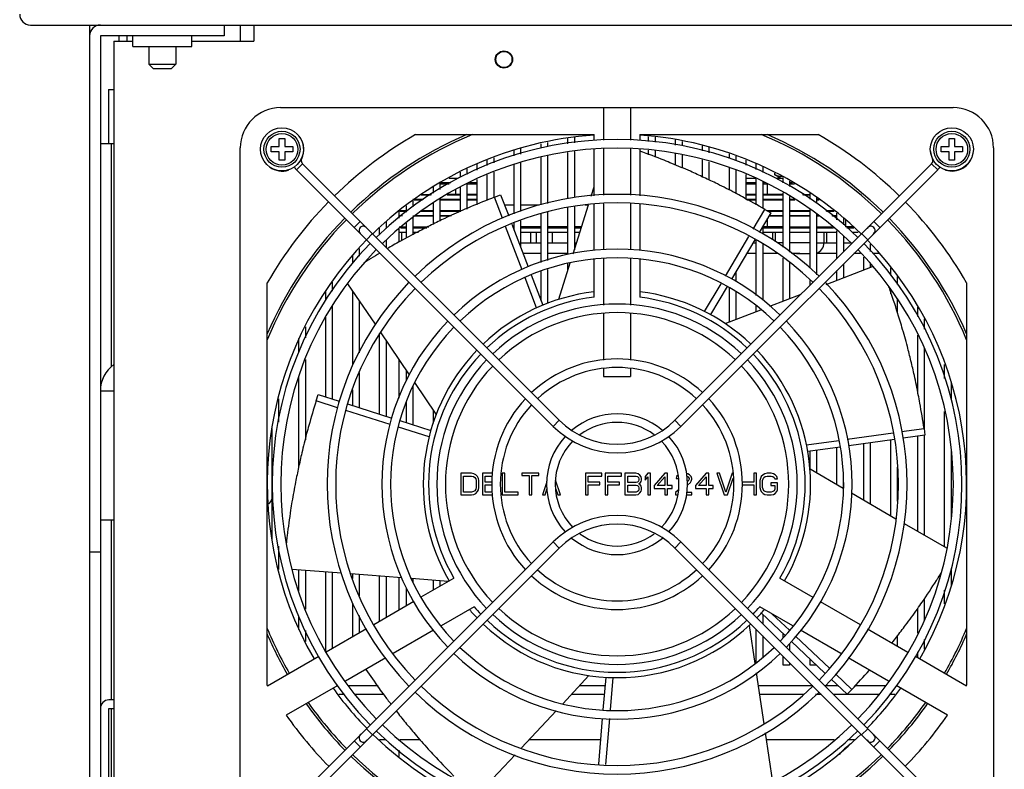
# Model space of a CAD drawing. Units: millimetres. Extents: x -368 to 11121, y 2737 to 4959.
# Drawn here: x 10450 to 10633, y 3295 to 3435 of the extents above; entities that cross this region are included whole.
import ezdxf

# ---------------------------------------------------------------- set-up
doc = ezdxf.new("R2010")
doc.units = ezdxf.units.MM

msp = doc.modelspace()

# ---------------------------------------------------------------- linework, layer by layer
at = {"color": 7, "linetype": 'Continuous'}
for p, q in [((10451.74, 3433.85), (10957.74, 3433.85)), ((10462.74, 3433.85), (10462.74, 3217.85)), ((10487.74, 3433.85), (10487.74, 3431.85)), ((10490.74, 3433.85), (10490.74, 3430.85)), ((10493.24, 3433.85), (10493.24, 3430.85)), ((10487.74, 3431.85), (10464.74, 3431.85)), ((10464.74, 3431.85), (10464.74, 3217.85)), ((10468.24, 3430.85), (10468.24, 3431.85)), ((10469.74, 3430.85), (10469.74, 3431.85)), ((10470.74, 3429.85), (10470.74, 3431.85)), ((10481.74, 3429.85), (10481.74, 3431.85)), ((10467.24, 3430.85), (10470.74, 3430.85)), ((10467.24, 3430.85), (10467.24, 3276.15)), ((10470.74, 3429.85), (10481.74, 3429.85)), ((10473.74, 3429.85), (10473.74, 3426.55)), ((10478.74, 3429.85), (10478.74, 3426.55)), ((10481.74, 3430.85), (10493.24, 3430.85)), ((10473.74, 3426.55), (10478.74, 3426.55)), ((10474.54, 3425.75), (10473.74, 3426.55)), ((10477.94, 3425.75), (10478.74, 3426.55)), ((10474.54, 3425.75), (10477.94, 3425.75)), ((10466.24, 3421.85), (10467.24, 3421.85)), ((10466.24, 3421.85), (10466.24, 3411.85)), ((10498.24, 3418.5), (10623.24, 3418.5)), ((10558.24, 3418.5), (10558.24, 3412.42)), ((10563.24, 3418.5), (10563.24, 3412.42)), ((10523.32, 3413.5), (10556.49, 3413.5)), ((10556.49, 3412.42), (10556.49, 3413.5)), ((10564.99, 3413.5), (10598.16, 3413.5)), ((10564.99, 3413.5), (10564.99, 3412.42)), ((10566.64, 3412.22), (10566.64, 3413.08)), ((10567.84, 3412.99), (10567.84, 3412.05)), ((10464.74, 3411.85), (10467.24, 3411.85)), ((10466.74, 3411.85), (10466.74, 3370.29)), ((10496.49, 3411.25), (10497.99, 3411.25)), ((10496.49, 3410.25), (10496.49, 3411.25)), ((10497.99, 3412.75), (10498.99, 3412.75)), ((10497.99, 3411.25), (10497.99, 3412.75)), ((10498.99, 3412.75), (10498.99, 3411.25)), ((10498.99, 3411.25), (10500.49, 3411.25)), ((10500.49, 3411.25), (10500.49, 3410.25)), ((10546.64, 3410.93), (10546.64, 3411.78)), ((10547.84, 3412.04), (10547.84, 3411.25)), ((10551.64, 3411.77), (10551.64, 3412.85)), ((10552.84, 3412.93), (10552.84, 3411.94)), ((10571.64, 3411.53), (10571.64, 3412.48)), ((10572.84, 3412.22), (10572.84, 3411.37)), ((10576.64, 3410.44), (10576.64, 3411.39)), ((10577.84, 3411.13), (10577.84, 3410.1)), ((10620.99, 3411.25), (10622.49, 3411.25)), ((10620.99, 3410.25), (10620.99, 3411.25)), ((10622.49, 3412.75), (10623.49, 3412.75)), ((10622.49, 3411.25), (10622.49, 3412.75)), ((10623.49, 3412.75), (10623.49, 3411.25)), ((10623.49, 3411.25), (10624.99, 3411.25)), ((10624.99, 3411.25), (10624.99, 3410.25)), ((10490.74, 3286), (10490.74, 3411)), ((10497.99, 3410.25), (10496.49, 3410.25)), ((10497.99, 3408.75), (10497.99, 3410.25)), ((10500.49, 3410.25), (10498.99, 3410.25)), ((10498.99, 3410.25), (10498.99, 3408.75)), ((10541.64, 3409.53), (10541.64, 3410.57)), ((10542.84, 3410.95), (10542.84, 3409.86)), ((10547.84, 3409.61), (10547.84, 3400.68)), ((10551.64, 3401.51), (10551.64, 3410.16)), ((10552.84, 3410.32), (10552.84, 3401.77)), ((10556.49, 3402.07), (10556.49, 3410.83)), ((10558.24, 3410.83), (10558.24, 3402.19)), ((10563.24, 3410.83), (10563.24, 3402.2)), ((10564.99, 3410.83), (10564.99, 3402.07)), ((10566.64, 3409.7), (10566.64, 3410.61)), ((10567.84, 3410.44), (10567.84, 3409.27)), ((10571.64, 3407.77), (10571.64, 3409.92)), ((10572.84, 3409.75), (10572.84, 3407.23)), ((10581.64, 3409.04), (10581.64, 3409.9)), ((10582.84, 3409.45), (10582.84, 3408.61)), ((10622.49, 3410.25), (10620.99, 3410.25)), ((10622.49, 3408.75), (10622.49, 3410.25)), ((10624.99, 3410.25), (10623.49, 3410.25)), ((10623.49, 3410.25), (10623.49, 3408.75)), ((10630.74, 3411), (10630.74, 3286)), ((10498.99, 3408.75), (10497.99, 3408.75)), ((10502.31, 3408.06), (10501.18, 3406.93)), ((10502.15, 3408.97), (10502.09, 3409)), ((10550.02, 3360.35), (10502.31, 3408.06)), ((10534.74, 3406.89), (10534.74, 3408)), ((10536.64, 3407.72), (10536.64, 3408.71)), ((10537.84, 3409.15), (10537.84, 3408.24)), ((10541.64, 3398.72), (10541.64, 3407.87)), ((10542.84, 3408.21), (10542.84, 3399.17)), ((10546.64, 3400.42), (10546.64, 3409.27)), ((10619.23, 3408.06), (10571.51, 3360.35)), ((10576.64, 3405.53), (10576.64, 3408.78)), ((10577.84, 3408.44), (10577.84, 3404.99)), ((10584.74, 3407.78), (10584.74, 3408.74)), ((10586.64, 3406.96), (10586.64, 3408.04)), ((10587.84, 3407.57), (10587.84, 3406.44)), ((10619.23, 3408.06), (10620.36, 3406.93)), ((10619.38, 3408.97), (10619.4, 3408.99)), ((10623.49, 3408.75), (10622.49, 3408.75)), ((10499.71, 3406.87), (10499.69, 3406.96)), ((10548.89, 3359.22), (10501.18, 3406.93)), ((10531.64, 3405.55), (10531.64, 3406.48)), ((10532.84, 3407.13), (10532.84, 3406.07)), ((10536.64, 3401.24), (10536.64, 3405.98)), ((10537.84, 3406.5), (10537.84, 3401.84)), ((10620.36, 3406.93), (10572.65, 3359.22)), ((10581.64, 3403.12), (10581.64, 3407.38)), ((10582.84, 3406.87), (10582.84, 3402.47)), ((10584.74, 3401.43), (10584.74, 3406.04)), ((10590.12, 3406.02), (10590.12, 3406.32)), ((10590.12, 3406.02), (10591.29, 3405.35)), ((10621.82, 3406.87), (10621.84, 3406.94)), ((10527.84, 3404.55), (10529.9, 3404.55)), ((10527.84, 3404.4), (10527.84, 3403.3)), ((10527.84, 3404.35), (10529.57, 3404.35)), ((10529.57, 3405.35), (10531.21, 3405.35)), ((10532.84, 3404.35), (10534.74, 3404.35)), ((10532.84, 3404.33), (10532.84, 3399.64)), ((10533.35, 3404.55), (10534.74, 3404.55)), ((10534.74, 3400.44), (10534.74, 3405.15)), ((10584.74, 3405.35), (10586.64, 3405.35)), ((10584.74, 3404.55), (10586.64, 3404.55)), ((10584.74, 3404.35), (10586.64, 3404.35)), ((10586.64, 3400.39), (10586.64, 3405.22)), ((10587.84, 3404.7), (10587.84, 3399.74)), ((10587.84, 3404.55), (10588.18, 3404.55)), ((10587.84, 3404.35), (10588.74, 3404.35)), ((10588.74, 3402.35), (10588.74, 3404.35)), ((10590.32, 3405.35), (10591.64, 3405.35)), ((10590.84, 3405.61), (10590.8, 3405.61)), ((10591.64, 3404.54), (10591.64, 3405.5)), ((10592.84, 3404.84), (10592.84, 3403.81)), ((10592.84, 3404.55), (10593.38, 3404.55)), ((10592.84, 3404.35), (10593.74, 3404.35)), ((10524.36, 3402.25), (10526.11, 3402.25)), ((10524.49, 3402.35), (10526.28, 3402.35)), ((10526.64, 3402.57), (10526.64, 3403.75)), ((10529.19, 3402.25), (10531.64, 3402.25)), ((10531.64, 3402.35), (10529.35, 3402.35)), ((10530.74, 3403.19), (10530.74, 3402.35)), ((10531.64, 3399.14), (10531.64, 3403.74)), ((10534.74, 3402.35), (10532.84, 3402.35)), ((10532.84, 3402.25), (10534.74, 3402.25)), ((10537.96, 3401.84), (10539.13, 3402.29)), ((10539.13, 3402.29), (10540.64, 3398.35)), ((10555.96, 3402.03), (10556.49, 3403.75)), ((10586.64, 3402.35), (10584.74, 3402.35)), ((10584.74, 3402.25), (10586.64, 3402.25)), ((10591.64, 3402.35), (10587.84, 3402.35)), ((10587.84, 3402.25), (10591.64, 3402.25)), ((10591.64, 3392.52), (10591.64, 3402.68)), ((10595.25, 3402.35), (10596.64, 3402.35)), ((10595.42, 3402.25), (10596.64, 3402.25)), ((10596.64, 3401.5), (10596.64, 3402.61)), ((10521.64, 3399.08), (10521.64, 3400.22)), ((10522.84, 3401.45), (10524.8, 3401.45)), ((10522.84, 3401.35), (10524.63, 3401.35)), ((10522.84, 3401.11), (10522.84, 3400.06)), ((10526.64, 3396.78), (10526.64, 3400.7)), ((10527.84, 3401.45), (10531.64, 3401.45)), ((10527.84, 3401.43), (10527.84, 3397.4)), ((10527.84, 3401.35), (10531.64, 3401.35)), ((10532.84, 3401.45), (10534.74, 3401.45)), ((10532.84, 3401.35), (10534.74, 3401.35)), ((10539.46, 3397.91), (10537.96, 3401.84)), ((10541.64, 3400.35), (10539.87, 3400.35)), ((10546.31, 3400.35), (10542.84, 3400.35)), ((10552.61, 3391.31), (10555.44, 3400.39)), ((10555.43, 3400.35), (10554.82, 3400.35)), ((10556.49, 3391.9), (10556.49, 3400.47)), ((10558.24, 3400.59), (10558.24, 3392.05)), ((10563.24, 3400.6), (10563.24, 3392.05)), ((10564.99, 3400.47), (10564.99, 3391.91)), ((10584.71, 3401.45), (10586.64, 3401.45)), ((10584.89, 3401.35), (10586.64, 3401.35)), ((10587.84, 3401.45), (10591.64, 3401.45)), ((10587.84, 3401.35), (10591.64, 3401.35)), ((10589.84, 3401.45), (10589.84, 3401.35)), ((10592.84, 3401.95), (10592.84, 3391.62)), ((10592.84, 3401.45), (10593.66, 3401.45)), ((10592.84, 3401.35), (10593.83, 3401.35)), ((10597.84, 3401.71), (10597.84, 3400.75)), ((10597.84, 3401.45), (10598.2, 3401.45)), ((10597.84, 3401.35), (10598.33, 3401.35)), ((10520.24, 3397.95), (10520.24, 3399.17)), ((10520.24, 3398.45), (10520.86, 3398.45)), ((10520.35, 3399.25), (10521.64, 3399.25)), ((10520.48, 3399.35), (10521.64, 3399.35)), ((10522.84, 3398.35), (10526.64, 3398.35)), ((10523.39, 3398.45), (10526.64, 3398.45)), ((10524.37, 3399.25), (10526.64, 3399.25)), ((10524.5, 3399.35), (10526.64, 3399.35)), ((10527.84, 3399.35), (10531.64, 3399.35)), ((10527.84, 3399.25), (10531.64, 3399.25)), ((10527.84, 3398.45), (10530, 3398.45)), ((10527.84, 3398.35), (10529.77, 3398.35)), ((10546.64, 3389.72), (10546.64, 3398.79)), ((10547.84, 3399.05), (10547.84, 3390.09)), ((10551.64, 3391.17), (10551.64, 3399.88)), ((10552.84, 3400.14), (10552.84, 3392.05)), ((10586.08, 3395.91), (10588.24, 3399.57)), ((10589.32, 3398.93), (10587.18, 3395.3)), ((10588.24, 3399.57), (10589.32, 3398.93)), ((10588.62, 3399.35), (10591.64, 3399.35)), ((10588.79, 3399.25), (10591.64, 3399.25)), ((10588.98, 3398.35), (10591.64, 3398.35)), ((10589.04, 3398.45), (10591.64, 3398.45)), ((10592.84, 3399.35), (10596.64, 3399.35)), ((10592.84, 3399.25), (10596.64, 3399.25)), ((10592.84, 3398.45), (10596.64, 3398.45)), ((10592.84, 3398.35), (10596.64, 3398.35)), ((10596.64, 3388.63), (10596.64, 3399.64)), ((10597.84, 3398.69), (10597.84, 3387.43)), ((10597.84, 3398.45), (10598.14, 3398.45)), ((10597.84, 3398.35), (10598.27, 3398.35)), ((10599.57, 3399.35), (10601, 3399.35)), ((10599.69, 3399.25), (10601.14, 3399.25)), ((10600.67, 3398.45), (10601.64, 3398.45)), ((10600.8, 3398.35), (10601.64, 3398.35)), ((10601.64, 3397.66), (10601.64, 3398.87)), ((10511.91, 3396.2), (10513.04, 3397.33)), ((10517.84, 3397.29), (10517.84, 3395.99)), ((10521.64, 3394.2), (10521.64, 3397.03)), ((10522.84, 3398), (10522.84, 3394.82)), ((10541.2, 3396.85), (10544.24, 3388.88)), ((10541.64, 3395.71), (10541.64, 3397.02)), ((10542.84, 3397.47), (10542.84, 3392.56)), ((10588.74, 3396.35), (10588.74, 3397.95)), ((10602.84, 3397.97), (10602.84, 3396.68)), ((10603.24, 3397.67), (10603.24, 3396.35)), ((10609.63, 3396.2), (10608.5, 3397.33)), ((10514.17, 3393.94), (10515.3, 3395.07)), ((10516.64, 3394.92), (10516.64, 3396.09)), ((10520.24, 3396.35), (10521.64, 3396.35)), ((10520.24, 3393.48), (10520.24, 3395.89)), ((10520.24, 3395.35), (10521.64, 3395.35)), ((10520.56, 3396.15), (10521.64, 3396.15)), ((10520.74, 3396.15), (10520.74, 3396.35)), ((10520.74, 3393.74), (10520.74, 3395.35)), ((10522.84, 3396.35), (10525.8, 3396.35)), ((10522.84, 3396.15), (10525.41, 3396.15)), ((10522.84, 3395.35), (10523.86, 3395.35)), ((10524.74, 3396.35), (10524.74, 3396.15)), ((10543.11, 3388.34), (10540.03, 3396.42)), ((10541.64, 3396.35), (10541.4, 3396.35)), ((10541.47, 3396.15), (10541.64, 3396.15)), ((10546.64, 3396.35), (10542.84, 3396.35)), ((10542.84, 3396.15), (10546.64, 3396.15)), ((10542.84, 3395.35), (10546.64, 3395.35)), ((10544.74, 3396.15), (10544.74, 3396.35)), ((10544.74, 3393.35), (10544.74, 3395.35)), ((10545.74, 3396.35), (10545.74, 3396.15)), ((10545.74, 3395.35), (10545.74, 3393.35)), ((10551.64, 3396.35), (10547.84, 3396.35)), ((10547.84, 3396.15), (10551.64, 3396.15)), ((10547.84, 3395.35), (10551.64, 3395.35)), ((10548.74, 3396.15), (10548.74, 3396.35)), ((10548.74, 3393.35), (10548.74, 3395.35)), ((10554.18, 3396.35), (10552.84, 3396.35)), ((10552.84, 3396.15), (10554.12, 3396.15)), ((10552.84, 3395.35), (10553.87, 3395.35)), ((10587.84, 3396.42), (10587.84, 3394.94)), ((10591.64, 3396.35), (10587.84, 3396.35)), ((10587.84, 3396.15), (10591.64, 3396.15)), ((10587.84, 3395.35), (10591.64, 3395.35)), ((10589.74, 3396.15), (10589.74, 3396.35)), ((10589.74, 3393.91), (10589.74, 3395.35)), ((10590.24, 3393.57), (10590.24, 3395.35)), ((10592.84, 3396.35), (10596.64, 3396.35)), ((10592.84, 3396.15), (10596.64, 3396.15)), ((10592.84, 3395.35), (10596.64, 3395.35)), ((10597.84, 3396.35), (10600.72, 3396.35)), ((10597.84, 3396.15), (10600.97, 3396.15)), ((10597.84, 3395.35), (10601.64, 3395.35)), ((10599.24, 3393.35), (10599.24, 3395.35)), ((10599.74, 3396.15), (10599.74, 3396.35)), ((10599.74, 3393.35), (10599.74, 3395.35)), ((10601.64, 3390.48), (10601.64, 3395.6)), ((10604.58, 3396.35), (10603.24, 3396.35)), ((10603.5, 3396.15), (10604.78, 3396.15)), ((10604.48, 3395.35), (10605.58, 3395.35)), ((10604.74, 3396.19), (10604.74, 3396.35)), ((10604.74, 3395.08), (10604.74, 3395.35)), ((10607.36, 3393.94), (10606.23, 3395.07)), ((10517.84, 3393.87), (10517.84, 3392.53)), ((10542.84, 3393.35), (10546.64, 3393.35)), ((10547.84, 3393.35), (10551.64, 3393.35)), ((10552.84, 3393.35), (10553.25, 3393.35)), ((10580.91, 3387.14), (10585.27, 3394.53)), ((10586.37, 3393.93), (10582.04, 3386.6)), ((10586.03, 3393.35), (10586.64, 3393.35)), ((10586.64, 3383.57), (10586.64, 3393.78)), ((10587.84, 3393.13), (10587.84, 3382.76)), ((10591.64, 3393.35), (10590.53, 3393.35)), ((10596.64, 3393.35), (10592.84, 3393.35)), ((10597.84, 3393.35), (10601.64, 3393.35)), ((10602.84, 3394.63), (10602.84, 3391.68)), ((10602.84, 3393.35), (10604.18, 3393.35)), ((10607.84, 3393.09), (10607.84, 3391.76)), ((10511.64, 3389.57), (10511.64, 3391.09)), ((10512.84, 3392.29), (10512.84, 3390.85)), ((10546.64, 3391.35), (10543.3, 3391.35)), ((10551.64, 3391.35), (10547.84, 3391.35)), ((10586.64, 3391.35), (10584.85, 3391.35)), ((10590.54, 3391.35), (10587.84, 3391.35)), ((10594.74, 3391.35), (10593.2, 3391.35)), ((10594.14, 3391.35), (10594.14, 3391.36)), ((10595.34, 3391.36), (10595.34, 3391.35)), ((10595.34, 3391.35), (10596.64, 3391.35)), ((10601.64, 3391.35), (10597.84, 3391.35)), ((10606.04, 3391.35), (10604.77, 3391.35)), ((10609.58, 3391.35), (10608.23, 3391.35)), ((10549.97, 3382.85), (10552.08, 3389.62)), ((10551.64, 3388.2), (10551.64, 3389.55)), ((10556.49, 3383.24), (10556.49, 3390.29)), ((10558.24, 3390.46), (10558.24, 3381.77)), ((10563.24, 3390.46), (10563.24, 3381.78)), ((10564.99, 3390.29), (10564.99, 3383.24)), ((10591.64, 3382.52), (10591.64, 3390.52)), ((10592.84, 3389.63), (10592.84, 3382.98)), ((10602.84, 3389.42), (10602.84, 3386.87)), ((10606.64, 3388.35), (10606.64, 3390.71)), ((10607.84, 3389.42), (10607.84, 3388.82)), ((10544.81, 3387.39), (10546.96, 3381.76)), ((10546.64, 3382.59), (10546.64, 3388.05)), ((10547.84, 3388.42), (10547.84, 3382.05)), ((10582.84, 3387.95), (10582.84, 3386.17)), ((10599.64, 3385.63), (10608.26, 3388.98)), ((10601.64, 3386.41), (10601.64, 3388.22)), ((10611.64, 3387.29), (10611.64, 3388.69)), ((10495.74, 3311.08), (10495.74, 3385.91)), ((10507.84, 3386.02), (10507.84, 3384.39)), ((10515.86, 3378.2), (10510.75, 3385.74)), ((10545.81, 3381.25), (10543.68, 3386.84)), ((10577.04, 3380.6), (10580.09, 3385.76)), ((10596.64, 3385.48), (10596.64, 3386.37)), ((10612.84, 3387.09), (10612.84, 3385.59)), ((10625.74, 3385.91), (10625.74, 3311.08)), ((10506.64, 3382.69), (10506.64, 3384.42)), ((10511.64, 3370.61), (10511.64, 3384.43)), ((10581.23, 3385.22), (10578.15, 3380.01)), ((10581.64, 3378.63), (10581.64, 3385.02)), ((10582.84, 3384.23), (10582.84, 3379.1)), ((10589.18, 3381.56), (10594.98, 3383.81)), ((10611.64, 3383.89), (10611.64, 3384.53)), ((10512.84, 3382.66), (10512.84, 3372.89)), ((10612.84, 3382.83), (10612.84, 3380.47)), ((10507.84, 3381.62), (10507.84, 3364.3)), ((10558.24, 3380.26), (10558.24, 3371.55)), ((10563.24, 3380.26), (10563.24, 3371.56)), ((10580.88, 3378.34), (10587.52, 3380.92)), ((10586.64, 3380.57), (10586.64, 3381.64)), ((10616.64, 3379.64), (10616.64, 3381.41)), ((10506.64, 3364.69), (10506.64, 3379.55)), ((10617.84, 3379.21), (10617.84, 3377.33)), ((10502.84, 3377.75), (10502.84, 3375.69)), ((10516.64, 3361.49), (10516.64, 3376.52)), ((10522.2, 3368.83), (10516.81, 3376.8)), ((10501.64, 3373.08), (10501.64, 3375.55)), ((10517.84, 3375.27), (10517.84, 3361.11)), ((10616.64, 3365.29), (10616.64, 3376.17)), ((10617.84, 3373.86), (10617.84, 3358.84)), ((10502.84, 3371.69), (10502.84, 3356.74)), ((10520.24, 3364.5), (10520.24, 3371.73)), ((10512.84, 3369.26), (10512.84, 3362.71)), ((10521.64, 3367.86), (10521.64, 3369.66)), ((10558.24, 3369.95), (10558.24, 3368.5)), ((10563.24, 3369.96), (10563.24, 3368.5)), ((10621.64, 3368.15), (10621.64, 3370.74)), ((10501.64, 3351.62), (10501.64, 3368.31)), ((10527.17, 3361.5), (10523.2, 3367.37)), ((10558.24, 3368.5), (10563.24, 3368.5)), ((10622.84, 3367.53), (10622.84, 3364.07)), ((10464.74, 3365.85), (10467.24, 3365.85)), ((10511.64, 3363.09), (10511.64, 3366.04)), ((10522.84, 3366.75), (10522.84, 3359.52)), ((10497.84, 3364.36), (10497.84, 3359.98)), ((10504.83, 3363.95), (10505.21, 3365.14)), ((10508.83, 3362.67), (10504.83, 3363.95)), ((10505.21, 3365.14), (10509.14, 3363.89)), ((10521.64, 3359.9), (10521.64, 3363.7)), ((10518.6, 3359.55), (10510.36, 3362.18)), ((10510.66, 3363.4), (10518.88, 3360.78)), ((10526.64, 3359.8), (10526.64, 3362.28)), ((10621.64, 3336.81), (10621.64, 3362)), ((10520.4, 3360.29), (10526.15, 3358.46)), ((10550.02, 3360.35), (10548.89, 3359.22)), ((10571.51, 3360.35), (10572.65, 3359.22)), ((10496.64, 3338.15), (10496.64, 3358.84)), ((10525.82, 3357.25), (10520.12, 3359.07)), ((10613.66, 3358.25), (10617.82, 3358.84)), ((10617.82, 3358.84), (10617.99, 3357.6)), ((10596, 3355.77), (10601.97, 3356.61)), ((10603.56, 3356.83), (10612.07, 3358.03)), ((10612.34, 3356.8), (10603.84, 3355.6)), ((10611.64, 3342.62), (10611.64, 3356.7)), ((10617.99, 3357.6), (10613.93, 3357.02)), ((10616.64, 3339.71), (10616.64, 3357.41)), ((10617.84, 3357.6), (10617.84, 3339.02)), ((10602.25, 3355.38), (10596.23, 3354.53)), ((10596.64, 3351.35), (10596.64, 3354.53)), ((10597.84, 3354.76), (10597.84, 3350.65)), ((10601.64, 3348.44), (10601.64, 3355.29)), ((10606.64, 3345.53), (10606.64, 3356)), ((10607.84, 3356.17), (10607.84, 3344.83)), ((10622.84, 3354.68), (10622.84, 3342.27)), ((10596.63, 3351.35), (10602.81, 3347.76)), ((10612.84, 3351.61), (10612.84, 3345.33)), ((10533.74, 3350.5), (10531.74, 3350.5)), ((10531.74, 3350.5), (10531.74, 3346.5)), ((10532.24, 3349.99), (10533.74, 3349.99)), ((10532.24, 3347.01), (10532.24, 3349.99)), ((10534.16, 3350.41), (10533.74, 3350.5)), ((10533.74, 3349.99), (10534.07, 3349.9)), ((10534.07, 3349.9), (10534.32, 3349.73)), ((10534.49, 3350.24), (10534.16, 3350.41)), ((10534.32, 3349.73), (10534.49, 3349.48)), ((10534.82, 3349.9), (10534.49, 3350.24)), ((10534.49, 3349.48), (10534.57, 3349.14)), ((10534.57, 3349.14), (10534.57, 3347.86)), ((10534.99, 3349.56), (10534.82, 3349.9)), ((10535.07, 3349.14), (10534.99, 3349.56)), ((10535.07, 3347.86), (10535.07, 3349.14)), ((10537.64, 3350.5), (10535.74, 3350.5)), ((10535.74, 3350.5), (10535.74, 3346.5)), ((10536.24, 3349.99), (10537.6, 3349.99)), ((10536.24, 3348.88), (10536.24, 3349.99)), ((10539.91, 3350.5), (10539.41, 3350.5)), ((10539.41, 3350.5), (10539.41, 3346.5)), ((10539.91, 3347.01), (10539.91, 3350.5)), ((10546.24, 3350.5), (10543.07, 3350.5)), ((10543.07, 3350.5), (10543.07, 3350.07)), ((10543.07, 3350.07), (10544.41, 3350.07)), ((10544.41, 3350.07), (10544.41, 3346.5)), ((10544.91, 3350.07), (10546.24, 3350.07)), ((10544.91, 3346.5), (10544.91, 3350.07)), ((10546.24, 3350.07), (10546.24, 3350.5)), ((10550.24, 3346.5), (10549.34, 3349.2)), ((10557.91, 3350.5), (10554.91, 3350.5)), ((10554.91, 3350.5), (10554.91, 3346.5)), ((10555.41, 3349.99), (10557.91, 3349.99)), ((10555.41, 3348.88), (10555.41, 3349.99)), ((10557.91, 3349.99), (10557.91, 3350.5)), ((10561.57, 3350.5), (10558.57, 3350.5)), ((10558.57, 3350.5), (10558.57, 3346.5)), ((10559.07, 3349.99), (10561.57, 3349.99)), ((10559.07, 3348.88), (10559.07, 3349.99)), ((10561.57, 3349.99), (10561.57, 3350.5)), ((10564.24, 3350.5), (10562.24, 3350.5)), ((10562.24, 3350.5), (10562.24, 3346.5)), ((10562.74, 3349.99), (10564.32, 3349.99)), ((10562.74, 3348.8), (10562.74, 3349.99)), ((10564.66, 3350.41), (10564.24, 3350.5)), ((10564.32, 3349.99), (10564.57, 3349.9)), ((10564.57, 3349.9), (10564.74, 3349.73)), ((10564.74, 3349.05), (10564.57, 3348.88)), ((10564.99, 3350.16), (10564.66, 3350.41)), ((10564.74, 3349.73), (10564.82, 3349.48)), ((10564.82, 3349.31), (10564.74, 3349.05)), ((10564.82, 3349.48), (10564.82, 3349.31)), ((10565.24, 3349.82), (10564.99, 3350.16)), ((10564.99, 3348.63), (10565.24, 3348.97)), ((10565.32, 3349.56), (10565.24, 3349.82)), ((10565.24, 3348.97), (10565.32, 3349.22)), ((10565.32, 3349.22), (10565.32, 3349.56)), ((10566.49, 3350.5), (10565.99, 3349.9)), ((10565.99, 3349.9), (10565.99, 3349.22)), ((10565.99, 3349.22), (10566.49, 3349.82)), ((10566.99, 3350.5), (10566.49, 3350.5)), ((10566.49, 3349.82), (10566.49, 3346.5)), ((10566.99, 3346.5), (10566.99, 3350.5)), ((10569.66, 3350.5), (10567.66, 3348.2)), ((10568.24, 3348.2), (10569.66, 3349.82)), ((10570.16, 3350.5), (10569.66, 3350.5)), ((10569.66, 3349.82), (10569.66, 3348.2)), ((10570.16, 3348.2), (10570.16, 3350.5)), ((10571.82, 3349.9), (10571.74, 3349.56)), ((10571.74, 3349.56), (10572.16, 3349.56)), ((10572.16, 3350.24), (10571.82, 3349.9)), ((10573.91, 3350.41), (10573.67, 3350.45)), ((10573.74, 3349.99), (10573.99, 3349.82)), ((10573.99, 3349.05), (10573.82, 3348.9)), ((10574.24, 3350.24), (10573.91, 3350.41)), ((10573.99, 3349.82), (10574.16, 3349.56)), ((10574.16, 3349.39), (10573.99, 3349.05)), ((10574.16, 3349.56), (10574.16, 3349.39)), ((10574.57, 3349.9), (10574.24, 3350.24)), ((10574.41, 3348.8), (10574.57, 3349.05)), ((10574.66, 3349.56), (10574.57, 3349.9)), ((10574.57, 3349.05), (10574.66, 3349.39)), ((10574.66, 3349.39), (10574.66, 3349.56)), ((10577.32, 3350.5), (10575.32, 3348.2)), ((10575.91, 3348.2), (10577.32, 3349.82)), ((10577.82, 3350.5), (10577.32, 3350.5)), ((10577.32, 3349.82), (10577.32, 3348.2)), ((10577.82, 3348.2), (10577.82, 3350.5)), ((10579.82, 3350.5), (10579.32, 3350.5)), ((10579.32, 3350.5), (10580.66, 3346.5)), ((10580.99, 3347.01), (10579.82, 3350.5)), ((10582.16, 3350.5), (10580.99, 3347.01)), ((10581.32, 3346.5), (10582.37, 3349.62)), ((10582.29, 3350.5), (10582.16, 3350.5)), ((10586.66, 3350.5), (10586.16, 3350.5)), ((10586.16, 3350.5), (10586.16, 3348.88)), ((10586.66, 3346.5), (10586.66, 3350.5)), ((10587.41, 3349.56), (10587.32, 3349.14)), ((10587.32, 3349.14), (10587.32, 3347.86)), ((10587.57, 3349.9), (10587.41, 3349.56)), ((10587.91, 3350.24), (10587.57, 3349.9)), ((10587.82, 3349.14), (10587.91, 3349.48)), ((10587.82, 3347.86), (10587.82, 3349.14)), ((10588.24, 3350.41), (10587.91, 3350.24)), ((10587.91, 3349.48), (10588.07, 3349.73)), ((10588.07, 3349.73), (10588.32, 3349.9)), ((10588.66, 3350.5), (10588.24, 3350.41)), ((10588.32, 3349.9), (10588.66, 3349.99)), ((10589.41, 3350.5), (10588.66, 3350.5)), ((10588.66, 3349.99), (10589.41, 3349.99)), ((10589.82, 3350.41), (10589.41, 3350.5)), ((10589.41, 3349.99), (10589.74, 3349.9)), ((10589.74, 3349.9), (10589.99, 3349.73)), ((10590.16, 3350.24), (10589.82, 3350.41)), ((10589.99, 3349.73), (10590.07, 3349.48)), ((10590.07, 3349.48), (10590.57, 3349.48)), ((10590.49, 3349.9), (10590.16, 3350.24)), ((10590.57, 3349.48), (10590.49, 3349.9)), ((10534.07, 3347.09), (10533.74, 3347.01)), ((10534.32, 3347.26), (10534.07, 3347.09)), ((10534.49, 3347.52), (10534.32, 3347.26)), ((10534.57, 3347.86), (10534.49, 3347.52)), ((10534.49, 3346.75), (10534.82, 3347.09)), ((10534.82, 3347.09), (10534.99, 3347.43)), ((10534.99, 3347.43), (10535.07, 3347.86)), ((10537.5, 3348.88), (10536.24, 3348.88)), ((10536.24, 3348.37), (10537.47, 3348.37)), ((10536.24, 3347.01), (10536.24, 3348.37)), ((10547.71, 3348.9), (10546.91, 3346.5)), ((10547.41, 3346.5), (10547.74, 3347.52)), ((10549.37, 3347.52), (10549.41, 3347.52)), ((10549.41, 3347.52), (10549.74, 3346.5)), ((10557.57, 3348.88), (10555.41, 3348.88)), ((10555.41, 3348.37), (10557.57, 3348.37)), ((10555.41, 3346.5), (10555.41, 3348.37)), ((10557.57, 3348.37), (10557.57, 3348.88)), ((10561.24, 3348.88), (10559.07, 3348.88)), ((10559.07, 3348.37), (10561.24, 3348.37)), ((10559.07, 3346.5), (10559.07, 3348.37)), ((10561.24, 3348.37), (10561.24, 3348.88)), ((10564.32, 3348.8), (10562.74, 3348.8)), ((10562.74, 3348.29), (10564.32, 3348.29)), ((10562.74, 3347.01), (10562.74, 3348.29)), ((10564.57, 3348.88), (10564.32, 3348.8)), ((10564.32, 3348.29), (10564.57, 3348.2)), ((10564.57, 3347.09), (10564.32, 3347.01)), ((10564.57, 3348.2), (10564.74, 3348.03)), ((10564.74, 3347.26), (10564.57, 3347.09)), ((10564.74, 3348.03), (10564.82, 3347.77)), ((10564.82, 3347.52), (10564.74, 3347.26)), ((10564.82, 3348.54), (10564.99, 3348.63)), ((10564.99, 3348.46), (10564.82, 3348.54)), ((10564.82, 3347.77), (10564.82, 3347.52)), ((10565.24, 3348.12), (10564.99, 3348.46)), ((10564.99, 3346.84), (10565.24, 3347.18)), ((10565.32, 3347.86), (10565.24, 3348.12)), ((10565.24, 3347.18), (10565.32, 3347.43)), ((10565.32, 3347.43), (10565.32, 3347.86)), ((10567.66, 3348.2), (10567.66, 3347.69)), ((10567.66, 3347.69), (10569.66, 3347.69)), ((10569.66, 3348.2), (10568.24, 3348.2)), ((10569.66, 3347.69), (10569.66, 3346.5)), ((10570.99, 3348.2), (10570.16, 3348.2)), ((10570.16, 3347.69), (10570.99, 3347.69)), ((10570.16, 3346.5), (10570.16, 3347.69)), ((10570.99, 3347.69), (10570.99, 3348.2)), ((10572.15, 3347.37), (10571.66, 3346.92)), ((10573.85, 3348.29), (10574.41, 3348.8)), ((10575.32, 3348.2), (10575.32, 3347.69)), ((10575.32, 3347.69), (10577.32, 3347.69)), ((10577.32, 3348.2), (10575.91, 3348.2)), ((10577.32, 3347.69), (10577.32, 3346.5)), ((10578.66, 3348.2), (10577.82, 3348.2)), ((10577.82, 3347.69), (10578.66, 3347.69)), ((10577.82, 3346.5), (10577.82, 3347.69)), ((10578.66, 3347.69), (10578.66, 3348.2)), ((10586.16, 3348.88), (10584.03, 3348.88)), ((10584.07, 3348.37), (10586.16, 3348.37)), ((10586.16, 3348.37), (10586.16, 3346.5)), ((10587.32, 3347.86), (10587.41, 3347.43)), ((10587.41, 3347.43), (10587.57, 3347.09)), ((10587.57, 3347.09), (10587.91, 3346.75)), ((10587.91, 3347.52), (10587.82, 3347.86)), ((10588.07, 3347.26), (10587.91, 3347.52)), ((10588.32, 3347.09), (10588.07, 3347.26)), ((10588.66, 3347.01), (10588.32, 3347.09)), ((10590.57, 3348.71), (10589.32, 3348.71)), ((10589.32, 3348.71), (10589.32, 3348.2)), ((10589.32, 3348.2), (10590.07, 3348.2)), ((10589.74, 3347.09), (10589.41, 3347.01)), ((10589.99, 3347.26), (10589.74, 3347.09)), ((10590.07, 3347.52), (10589.99, 3347.26)), ((10590.07, 3348.2), (10590.07, 3347.52)), ((10590.16, 3346.75), (10590.49, 3347.09)), ((10590.49, 3347.09), (10590.57, 3347.43)), ((10590.57, 3347.43), (10590.57, 3348.71)), ((10602.84, 3348.8), (10602.84, 3347.74)), ((10531.74, 3346.5), (10533.74, 3346.5)), ((10533.74, 3347.01), (10532.24, 3347.01)), ((10533.74, 3346.5), (10534.16, 3346.58)), ((10534.16, 3346.58), (10534.49, 3346.75)), ((10535.74, 3346.5), (10537.64, 3346.5)), ((10537.59, 3347.01), (10536.24, 3347.01)), ((10539.41, 3346.5), (10542.41, 3346.5)), ((10542.41, 3347.01), (10539.91, 3347.01)), ((10542.41, 3346.5), (10542.41, 3347.01)), ((10544.41, 3346.5), (10544.91, 3346.5)), ((10546.91, 3346.5), (10547.41, 3346.5)), ((10549.74, 3346.5), (10550.24, 3346.5)), ((10554.91, 3346.5), (10555.41, 3346.5)), ((10558.57, 3346.5), (10559.07, 3346.5)), ((10562.24, 3346.5), (10564.24, 3346.5)), ((10564.32, 3347.01), (10562.74, 3347.01)), ((10564.24, 3346.5), (10564.66, 3346.58)), ((10564.66, 3346.58), (10564.99, 3346.84)), ((10566.49, 3346.5), (10566.99, 3346.5)), ((10569.66, 3346.5), (10570.16, 3346.5)), ((10571.66, 3346.92), (10571.66, 3346.5)), ((10571.66, 3346.5), (10572.06, 3346.5)), ((10573.67, 3346.5), (10574.66, 3346.5)), ((10574.66, 3346.92), (10573.71, 3346.92)), ((10574.66, 3346.5), (10574.66, 3346.92)), ((10577.32, 3346.5), (10577.82, 3346.5)), ((10580.66, 3346.5), (10581.32, 3346.5)), ((10586.16, 3346.5), (10586.66, 3346.5)), ((10587.91, 3346.75), (10588.24, 3346.58)), ((10588.24, 3346.58), (10588.66, 3346.5)), ((10589.41, 3347.01), (10588.66, 3347.01)), ((10588.66, 3346.5), (10589.41, 3346.5)), ((10589.41, 3346.5), (10589.82, 3346.58)), ((10589.82, 3346.58), (10590.16, 3346.75)), ((10604.35, 3346.86), (10612.61, 3342.06)), ((10464.74, 3341.85), (10467.24, 3341.85)), ((10466.74, 3341.85), (10466.74, 3308.35)), ((10614.14, 3341.17), (10621.99, 3336.61)), ((10497.84, 3336.96), (10497.84, 3332.64)), ((10548.89, 3337.73), (10501.18, 3290.01)), ((10550.02, 3336.59), (10502.31, 3288.88)), ((10550.02, 3336.59), (10548.89, 3337.73)), ((10571.51, 3336.59), (10572.65, 3337.73)), ((10571.51, 3336.59), (10619.23, 3288.88)), ((10572.65, 3337.73), (10620.36, 3290.01)), ((10464.74, 3335.85), (10462.74, 3335.85)), ((10509.56, 3331.93), (10500.37, 3332.64)), ((10501.64, 3328.63), (10501.64, 3332.54)), ((10502.84, 3332.45), (10502.84, 3325.26)), ((10622.84, 3332.88), (10622.84, 3329.47)), ((10506.64, 3317.26), (10506.64, 3332.15)), ((10507.84, 3332.06), (10507.84, 3317.96)), ((10520.79, 3331.05), (10511.31, 3331.79)), ((10511.64, 3330.91), (10511.64, 3331.76)), ((10512.84, 3331.67), (10512.84, 3327.69)), ((10516.64, 3323.04), (10516.64, 3331.37)), ((10517.84, 3331.28), (10517.84, 3323.73)), ((10520.24, 3325.12), (10520.24, 3331.09)), ((10529.36, 3330.38), (10522.56, 3330.91)), ((10522.84, 3330.89), (10522.84, 3330.2)), ((10524.39, 3327.51), (10530.43, 3331)), ((10591.05, 3331), (10597.13, 3327.49)), ((10521.64, 3325.92), (10521.64, 3329.08)), ((10526.64, 3328.81), (10526.64, 3330.59)), ((10527.84, 3330.5), (10527.84, 3329.5)), ((10621.64, 3326.25), (10621.64, 3328.79)), ((10617.84, 3327.16), (10617.84, 3323.09)), ((10511.64, 3320.15), (10511.64, 3326.34)), ((10515.56, 3322.41), (10523.01, 3326.71)), ((10534.21, 3325.67), (10528.08, 3322.13)), ((10593.44, 3322.11), (10587.28, 3325.67)), ((10598.51, 3326.69), (10605.96, 3322.39)), ((10616.64, 3320.77), (10616.64, 3325.4)), ((10501.64, 3321.45), (10501.64, 3323.87)), ((10512.84, 3324.06), (10512.84, 3320.84)), ((10592.02, 3320.32), (10587.59, 3324.51)), ((10587.84, 3324.27), (10587.84, 3322.53)), ((10589.62, 3324.32), (10592.8, 3321.31)), ((10506.69, 3317.29), (10514.18, 3321.61)), ((10585.35, 3322.22), (10586.39, 3315.13)), ((10586.64, 3315.3), (10586.64, 3321.47)), ((10607.34, 3321.59), (10614.83, 3317.27)), ((10502.84, 3321.26), (10502.84, 3319.25)), ((10526.68, 3321.33), (10519.17, 3316.99)), ((10587.84, 3320.27), (10587.84, 3316.33)), ((10591.64, 3319.86), (10591.64, 3320.68)), ((10593.96, 3320.21), (10600.29, 3314.22)), ((10602.35, 3316.97), (10594.84, 3321.31)), ((10612.84, 3320.36), (10612.84, 3318.42)), ((10617.84, 3319.62), (10617.84, 3317.79)), ((10592.84, 3318.8), (10592.84, 3317.53)), ((10599.4, 3313.33), (10593.18, 3319.22)), ((10495.79, 3311), (10505.31, 3316.49)), ((10517.78, 3316.19), (10510.29, 3311.86)), ((10591.64, 3314.85), (10591.64, 3316.47)), ((10611.23, 3311.84), (10603.74, 3316.17)), ((10616.21, 3316.47), (10625.69, 3311)), ((10616.64, 3316.22), (10616.64, 3317.3)), ((10592.84, 3314.85), (10591.64, 3314.85)), ((10592.84, 3315.27), (10592.84, 3314.85)), ((10596.64, 3314.85), (10596.64, 3315.95)), ((10597.84, 3314.85), (10596.64, 3314.85)), ((10555.54, 3312.88), (10550.66, 3307.66)), ((10558.21, 3306.49), (10558.73, 3312.55)), ((10559.98, 3312.51), (10559.47, 3306.49)), ((10586.65, 3313.38), (10588.04, 3303.93)), ((10601.45, 3313.12), (10604.41, 3310.32)), ((10508.9, 3311.06), (10499.28, 3305.51)), ((10516.35, 3310.95), (10510.93, 3310.95)), ((10558.59, 3310.95), (10553.74, 3310.95)), ((10597.16, 3310.95), (10587.01, 3310.95)), ((10601.93, 3310.95), (10599.42, 3310.95)), ((10603.55, 3309.41), (10600.56, 3312.24)), ((10610.6, 3310.95), (10604.91, 3310.95)), ((10622.2, 3305.51), (10612.62, 3311.04)), ((10510.11, 3309.35), (10509.06, 3309.35)), ((10517.5, 3309.35), (10512.06, 3309.35)), ((10558.45, 3309.35), (10552.24, 3309.35)), ((10595.42, 3309.35), (10587.25, 3309.35)), ((10598.76, 3309.35), (10597.67, 3309.35)), ((10609.47, 3309.35), (10601.02, 3309.35)), ((10604.41, 3310.32), (10603.55, 3309.41)), ((10612.42, 3309.35), (10611.43, 3309.35)), ((10467.24, 3308.35), (10466.34, 3308.35)), ((10466.34, 3306.75), (10467.24, 3306.75)), ((10466.34, 3278.35), (10466.34, 3306.75)), ((10466.74, 3306.75), (10466.74, 3273.85)), ((10549.45, 3306.36), (10542.98, 3299.43)), ((10557.36, 3296.42), (10558.08, 3304.9)), ((10559.34, 3304.9), (10558.61, 3296.33)), ((10514.17, 3303.01), (10515.3, 3301.88)), ((10588.29, 3302.25), (10589.65, 3293.06)), ((10607.36, 3303.01), (10606.23, 3301.88)), ((10511.91, 3300.74), (10513.04, 3299.61)), ((10517.85, 3300.95), (10516.6, 3300.95)), ((10524.26, 3300.95), (10520.38, 3300.95)), ((10557.74, 3300.95), (10544.4, 3300.95)), ((10601.15, 3300.95), (10588.48, 3300.95)), ((10604.88, 3300.95), (10603.68, 3300.95)), ((10609.63, 3300.74), (10608.5, 3299.61)), ((10520.24, 3297.83), (10520.24, 3299)), ((10541.8, 3298.17), (10535.53, 3291.45))]:
    msp.add_line(p, q, dxfattribs=at)
for centre, radius in [((10539.74, 3427.45), 1.6), ((10539.74, 3427.45), 1.5), ((10498.49, 3410.75), 4), ((10498.49, 3410.75), 3.35), ((10498.49, 3410.75), 2.94), ((10622.99, 3410.75), 4), ((10622.99, 3410.75), 3.35), ((10622.99, 3410.75), 2.94)]:
    msp.add_circle(centre, radius, dxfattribs=at)
for centre, radius, start, end in [((10451.74, 3435.85), 2, 180, 270), ((10464.74, 3431.85), 2, 90, 180), ((10498.24, 3411), 7.5, 90, 180), ((10623.24, 3411), 7.5, 0, 90), ((10498.54, 3410.7), 4, 334.4712, 38.7143), ((10560.74, 3348.5), 75, 119.9264, 134.388), ((10560.74, 3348.5), 70.74, 113.2315, 134.3516), ((10560.74, 3348.5), 70.32, 112.435, 134.3477), ((10560.74, 3348.5), 65, 93.7399, 134.2942), ((10560.74, 3348.5), 65, 45.6751, 86.2601), ((10560.74, 3348.5), 70.32, 45.6239, 67.565), ((10560.74, 3348.5), 70.74, 45.6202, 66.7685), ((10560.74, 3348.5), 75, 45.5854, 60.0736), ((10560.77, 3348.47), 64.1, 45.7138, 134.2862), ((10560.77, 3348.47), 62.5, 45.7321, 134.2679), ((10622.99, 3410.7), 4, 185.475, 205.5288), ((10622.99, 3410.7), 4, 252.9532, 348.5484), ((10502.87, 3408.63), 2.4, 208.5885, 225), ((10502.87, 3408.63), 0.8, 154.4712, 225), ((10618.66, 3408.63), 0.8, 315, 25.5288), ((10498.54, 3410.7), 4, 234.5643, 287.0468), ((10618.66, 3408.63), 2.4, 315, 330.7825), ((10591.57, 3404.78), 1.13, 132.7527, 149.4903), ((10594.74, 3401.35), 5.8, 132.5475, 132.7527), ((10560.77, 3348.47), 53.9, 45.8511, 134.1489), ((10560.74, 3348.5), 75, 135.612, 150.0736), ((10560.77, 3348.47), 52.3, 45.8772, 134.1228), ((10560.74, 3348.5), 75, 29.9264, 44.3614), ((10560.74, 3348.5), 70.74, 135.6485, 156.7685), ((10560.74, 3348.5), 70.32, 135.6523, 157.565), ((10560.74, 3348.5), 70.32, 22.435, 44.3193), ((10560.74, 3348.5), 70.74, 23.2315, 44.3233), ((10513.6, 3395.64), 0.8, 27.789, 242.211), ((10607.93, 3395.64), 0.8, 297.789, 152.211), ((10560.74, 3348.5), 65, 135.7058, 209.9979), ((10560.77, 3348.47), 64.1, 135.7183, 224.2817), ((10597.24, 3393.35), 2, 287.5415, 0), ((10560.77, 3348.47), 64.1, 315.7183, 44.2817), ((10560.74, 3348.5), 65, 330.0021, 44.2635), ((10560.77, 3348.47), 62.5, 135.7367, 224.2633), ((10560.77, 3348.47), 43.7, 46.0536, 133.9464), ((10560.77, 3348.47), 62.5, 315.7367, 44.2633), ((10560.77, 3348.47), 42.1, 46.0935, 133.9065), ((10560.77, 3348.47), 53.9, 135.8511, 224.1489), ((10560.77, 3348.47), 53.9, 315.8511, 44.1489), ((10560.77, 3348.47), 52.3, 135.8772, 224.1228), ((10560.74, 3348.5), 36, 96.8131, 133.7221), ((10560.74, 3348.5), 36, 46.2223, 83.1869), ((10560.77, 3348.47), 52.3, 315.8772, 44.1228), ((10560.74, 3348.5), 35, 96.9746, 133.6851), ((10560.77, 3348.47), 33.5, 46.3739, 133.6261), ((10560.74, 3348.5), 35, 46.2577, 83.0254), ((10560.77, 3348.47), 31.9, 46.4357, 133.5643), ((10560.77, 3348.47), 43.7, 136.0476, 223.9524), ((10560.77, 3348.47), 43.7, 316.0476, 43.9524), ((10560.77, 3348.47), 42.1, 136.0875, 223.9125), ((10560.77, 3348.47), 42.1, 316.0875, 43.9125), ((10560.74, 3348.5), 36, 136.2779, 210), ((10560.74, 3348.5), 36, 330, 43.6665), ((10560.74, 3348.5), 35, 136.3127, 210), ((10560.77, 3348.47), 33.5, 136.3739, 223.6261), ((10560.77, 3348.47), 23.3, 46.9697, 133.0303), ((10560.77, 3348.47), 33.5, 316.3739, 43.6261), ((10560.74, 3348.5), 35, 330, 43.6302), ((10470.74, 3365.85), 6, 125.8043, 180), ((10560.77, 3348.47), 31.9, 136.4438, 223.5562), ((10560.77, 3348.47), 21.7, 47.115, 132.885), ((10560.77, 3348.47), 31.9, 316.4438, 43.5562), ((10560.77, 3348.47), 23.3, 136.9697, 223.0303), ((10560.77, 3348.47), 23.3, 316.9697, 43.0303), ((10560.77, 3348.47), 21.7, 137.115, 222.885), ((10560.77, 3348.47), 21.7, 317.115, 42.885), ((10560.77, 3371.1), 15.2, 225, 315), ((10560.77, 3348.47), 13.1, 49.8653, 130.1347), ((10560.77, 3348.47), 11.5, 53.099, 126.901), ((10560.77, 3371.1), 16.8, 225, 315), ((10560.77, 3348.47), 13.1, 137.3563, 222.6437), ((10560.77, 3348.47), 11.5, 135.5406, 224.4594), ((10560.77, 3348.47), 11.5, 315.5406, 44.4594), ((10560.77, 3348.47), 13.1, 317.3563, 42.6437), ((10494.74, 3346.35), 2, 309.7837, 345.048), ((10560.77, 3325.85), 16.8, 45, 135), ((10560.77, 3325.85), 15.2, 45, 135), ((10560.77, 3348.47), 13.1, 229.8653, 310.1347), ((10560.77, 3348.47), 11.5, 233.099, 306.901), ((10560.77, 3348.47), 21.7, 227.115, 312.885), ((10560.77, 3348.47), 23.3, 226.9697, 313.0303), ((10560.74, 3348.5), 36, 220.4084, 223.7777), ((10560.74, 3348.5), 35, 220.7028, 223.7647), ((10560.77, 3348.47), 31.9, 226.4357, 313.5643), ((10560.74, 3348.5), 35, 316.2924, 319.2972), ((10560.74, 3348.5), 36, 316.2779, 319.5916), ((10560.77, 3348.47), 33.5, 226.3739, 313.6261), ((10560.74, 3348.5), 70.32, 202.435, 210), ((10560.74, 3348.5), 36, 226.3335, 313.7221), ((10560.74, 3348.5), 35, 226.3868, 313.6701), ((10560.74, 3348.5), 70.32, 330, 337.565), ((10560.74, 3348.5), 70.74, 203.2315, 210), ((10560.74, 3348.5), 70.74, 330, 336.7685), ((10560.77, 3348.47), 42.1, 226.0935, 313.9065), ((10560.77, 3348.47), 43.7, 226.0536, 313.9464), ((10560.74, 3348.5), 75, 209.9264, 210), ((10560.74, 3348.5), 65, 215.7546, 224.3249), ((10560.77, 3348.47), 52.3, 225.8772, 314.1228), ((10560.74, 3348.5), 65, 315.7058, 324.2454), ((10560.74, 3348.5), 75, 330, 330.0736), ((10560.77, 3348.47), 53.9, 225.8511, 314.1489), ((10466.34, 3306.75), 1.6, 90, 180), ((10560.74, 3348.5), 70.74, 215.2725, 224.3792), ((10560.74, 3348.5), 70.32, 215.3035, 224.3756), ((10560.74, 3348.5), 70.32, 315.6528, 324.6965), ((10560.74, 3348.5), 70.74, 315.649, 324.7275), ((10560.74, 3348.5), 75, 214.9719, 224.4152), ((10560.74, 3348.5), 75, 315.6114, 325.0281), ((10560.77, 3348.47), 62.5, 225.7321, 314.2679), ((10513.6, 3301.31), 0.8, 117.789, 332.211), ((10560.74, 3348.5), 65, 225.7365, 314.2942), ((10560.77, 3348.47), 64.1, 225.7138, 314.2862), ((10607.93, 3301.31), 0.8, 207.789, 62.211), ((10609.74, 3291.85), 10, 123.4073, 140.3802), ((10560.74, 3348.5), 70.74, 225.677, 246.7685), ((10560.74, 3348.5), 70.32, 225.6812, 247.565), ((10560.74, 3348.5), 70.32, 292.435, 314.3472), ((10560.74, 3348.5), 70.74, 293.2315, 314.3511)]:
    msp.add_arc(centre, radius, start, end, dxfattribs=at)
for points, start_tangent, end_tangent in [([(10569.51, 3408.7), (10565.02, 3410.39)], (-0.929473, 0.36889), (-0.94172, 0.336397)), ([(10574.39, 3406.65), (10570.97, 3408.11), (10569.51, 3408.7)], (-0.914678, 0.404183), (-0.929473, 0.36889)), ([(10579.42, 3404.3), (10576.91, 3405.5), (10574.39, 3406.65)], (-0.897683, 0.440641), (-0.914678, 0.404183)), ([(10591.32, 3405.67), (10591.15, 3405.67), (10590.9, 3405.71), (10590.65, 3405.78), (10590.39, 3405.88), (10590.12, 3406.02)], (-0.999672, -0.025597), (-0.866025, 0.5)), ([(10591.64, 3405.7), (10591.4, 3405.67), (10591.32, 3405.67)], (-0.979278, -0.20252), (-0.999672, -0.025597)), ([(10584.08, 3401.91), (10582.71, 3402.64), (10579.42, 3404.3)], (-0.880329, 0.474363), (-0.897683, 0.440641)), ([(10537.96, 3401.84), (10533.54, 3400.04)], (-0.932773, -0.360463), (-0.919752, -0.392499)), ([(10588.24, 3399.57), (10584.08, 3401.91)], (-0.863401, 0.504518), (-0.880329, 0.474363)), ([(10533.54, 3400.04), (10532.11, 3399.43), (10528.76, 3397.9)], (-0.919752, -0.392499), (-0.904208, -0.427093)), ([(10528.76, 3397.9), (10526.25, 3396.68), (10523.78, 3395.42)], (-0.904208, -0.427093), (-0.8863, -0.463111)), ([(10523.78, 3395.42), (10520.52, 3393.66), (10519.15, 3392.89)], (-0.8863, -0.463111), (-0.867932, -0.496683)), ([(10519.15, 3392.89), (10518.1, 3392.28)], (-0.867932, -0.496683), (-0.863546, -0.50427)), ([(10516.69, 3391.45), (10515.01, 3390.43), (10514.52, 3390.12)], (-0.857494, -0.514493), (-0.84788, -0.530189)), ([(10594.14, 3391.36), (10594.34, 3391.35)], (0.99982, -0.01899), (0.99995, -0.009989)), ([(10594.34, 3391.35), (10594.45, 3391.35)], (0.99995, -0.009989), (0.999979, -0.006546)), ([(10594.45, 3391.35), (10594.54, 3391.35)], (0.999979, -0.006546), (0.999991, -0.004161)), ([(10594.54, 3391.35), (10594.74, 3391.35)], (0.999991, -0.004161), (1, 0)), ([(10594.74, 3391.35), (10594.94, 3391.35)], (1, 0), (0.999991, 0.004161)), ([(10594.94, 3391.35), (10595.04, 3391.35)], (0.999991, 0.004161), (0.999979, 0.006546)), ([(10595.04, 3391.35), (10595.14, 3391.35)], (0.999979, 0.006546), (0.99995, 0.009989)), ([(10595.14, 3391.35), (10595.34, 3391.36)], (0.99995, 0.009989), (0.99982, 0.01899)), ([(10514.52, 3390.12), (10513.77, 3389.65)], (-0.84788, -0.530189), (-0.844486, -0.535578)), ([(10611.6, 3384.3), (10611.3, 3385.18)], (-0.328227, 0.944599), (-0.33457, 0.942371)), ([(10613.27, 3379.17), (10611.79, 3383.75), (10611.6, 3384.3)], (-0.2911, 0.956693), (-0.328227, 0.944599)), ([(10614.72, 3374.09), (10613.72, 3377.66), (10613.27, 3379.17)], (-0.254282, 0.96713), (-0.2911, 0.956693)), ([(10616.02, 3368.69), (10615.39, 3371.4), (10614.72, 3374.09)], (-0.215182, 0.976574), (-0.254282, 0.96713)), ([(10617.05, 3363.55), (10616.76, 3365.08), (10616.02, 3368.69)], (-0.177997, 0.984031), (-0.215182, 0.976574)), ([(10504.83, 3363.95), (10503.48, 3359.37)], (-0.299779, -0.954009), (-0.266615, -0.963803)), ([(10617.82, 3358.84), (10617.05, 3363.55)], (-0.143867, 0.989597), (-0.177997, 0.984031)), ([(10503.48, 3359.37), (10503.07, 3357.87), (10502.18, 3354.29)], (-0.266615, -0.963803), (-0.229876, -0.97322)), ([(10502.18, 3354.29), (10501.57, 3351.58), (10501.01, 3348.86)], (-0.229876, -0.97322), (-0.190551, -0.981677)), ([(10501.01, 3348.86), (10500.35, 3345.21), (10500.1, 3343.65)], (-0.190551, -0.981677), (-0.152851, -0.988249)), ([(10500.1, 3343.65), (10499.45, 3338.89), (10499.38, 3338.31)], (-0.152851, -0.988249), (-0.114154, -0.993463)), ([(10499.38, 3338.31), (10499.28, 3337.42)], (-0.114154, -0.993463), (-0.107708, -0.994183)), ([(10617.48, 3326.55), (10620.13, 3330.56), (10620.45, 3331.06)], (0.566467, 0.824085), (0.533863, 0.845571)), ([(10620.45, 3331.06), (10621.16, 3332.2)], (0.533863, 0.845571), (0.525555, 0.85076)), ([(10614.4, 3322.26), (10616.58, 3325.26), (10617.48, 3326.55)], (0.597583, 0.801807), (0.566467, 0.824085)), ([(10611.88, 3318.97), (10612.72, 3320.05), (10614.4, 3322.26)], (0.621364, 0.783522), (0.597583, 0.801807)), ([(10514.06, 3314.04), (10516.54, 3310.5)], (0.561718, -0.827329), (0.587306, -0.809365)), ([(10604.41, 3310.32), (10607.62, 3313.86)], (0.683992, 0.72949), (0.65836, 0.752703)), ([(10607.62, 3313.86), (10607.64, 3313.89)], (0.65836, 0.752703), (0.658149, 0.752887)), ([(10516.54, 3310.5), (10517.46, 3309.25), (10518.73, 3307.58)], (0.587306, -0.809365), (0.608509, -0.793547)), ([(10519.72, 3306.3), (10521.44, 3304.15), (10523.22, 3302.02)], (0.617768, -0.78636), (0.648705, -0.76104)), ([(10523.22, 3302.02), (10525.66, 3299.23), (10526.72, 3298.07)], (0.648705, -0.76104), (0.677349, -0.735662)), ([(10526.72, 3298.07), (10530.04, 3294.59), (10530.45, 3294.17)], (0.677349, -0.735662), (0.705552, -0.708658))]:
    msp.add_spline(points, degree=3, dxfattribs=dict(at, start_tangent=start_tangent, end_tangent=end_tangent))

doc.saveas('drawing.dxf')
